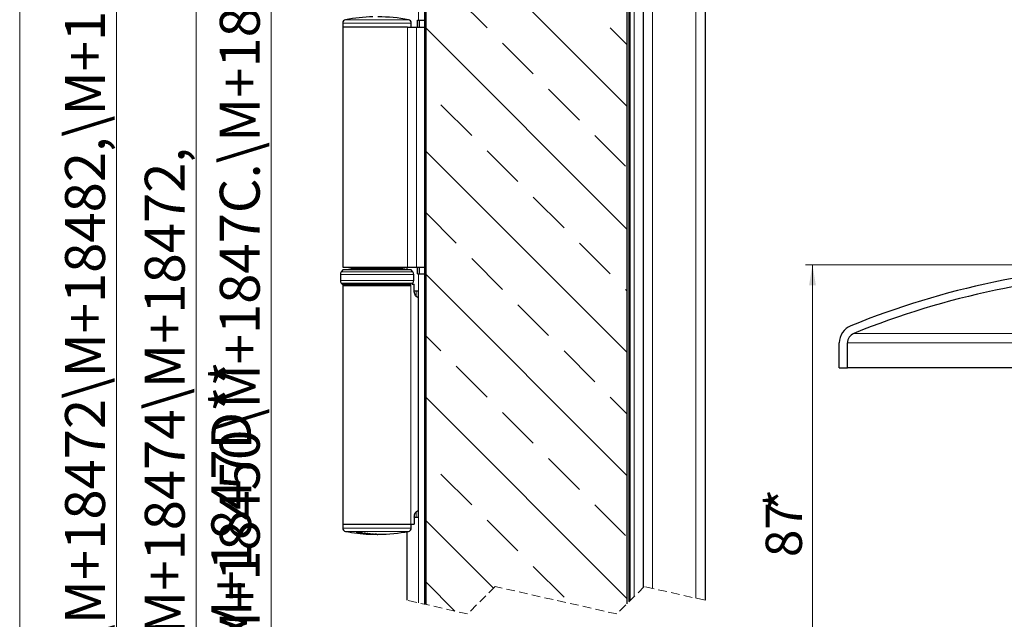
# Paper-space layout 'Лист2' of a CAD drawing. Units: millimetres. Extents: x 8 to 477, y -3 to 596.
# Drawn here: x 20 to 164, y 349 to 437 of the extents above; entities that cross this region are included whole.
import ezdxf

# ---------------------------------------------------------------- set-up
doc = ezdxf.new("R2010")
doc.units = ezdxf.units.MM
doc.linetypes.add('HIDDEN', pattern=[1.905, 1.27, -0.635])
doc.styles.add('SLDTEXTSTYLE0', font='TXT', dxfattribs={"width": 0.7, "bigfont": 'bigfont'})
doc.styles.add('SLDTEXTSTYLE3', font='TXT', dxfattribs={"width": 0.7})
doc.dimstyles.new('SLDDIMSTYLE3', dxfattribs={"dimtxt": 5.002279, "dimasz": 3, "dimexe": 0, "dimexo": 0.0625, "dimgap": 1.25057, "dimtad": 2, "dimdec": 3, "dimlfac": 2, "dimrnd": 1e-09, "dimzin": 12, "dimdsep": 46, "dimtxsty": 'SLDTEXTSTYLE3', "dimsah": 1, "dimcen": 0.09, "dimadec": 0, "dimazin": 3, "dimtfac": 1, "dimtdec": 3, "dimtofl": 0, "dimtmove": 0, "dimatfit": 3, "dimfxl": 0, "dimfrac": 2, "dimtolj": 1, "dimtzin": 12, "dimarcsym": 0})
doc.dimstyles.new('SLDDIMSTYLE5', dxfattribs={"dimtxt": 4.547526, "dimasz": 3, "dimexe": 0, "dimexo": 0.0625, "dimgap": 1.136882, "dimtad": 2, "dimdec": 3, "dimrnd": 1e-09, "dimzin": 12, "dimdsep": 46, "dimtxsty": 'SLDTEXTSTYLE3', "dimsah": 1, "dimcen": 0.09, "dimadec": 0, "dimazin": 3, "dimtfac": 1, "dimtdec": 3, "dimtofl": 0, "dimtmove": 0, "dimatfit": 3, "dimfxl": 0, "dimfrac": 2, "dimtolj": 1, "dimtzin": 12, "dimarcsym": 0})

# ---------------------------------------------------------------- blocks, each defined once
blk = doc.blocks.new('_D_2')
at = {"color": 7, "linetype": 'Continuous', "lineweight": 0}
for p, q in [((79.51, 505.23), (55.69, 505.23)), ((56.69, 505.23), (56.69, 72.9)), ((79.51, 72.9), (55.69, 72.9))]:
    blk.add_line(p, q, dxfattribs=at)
for points in [[(56.69, 505.23), (56.19, 502.23), (57.19, 502.23)], [(56.69, 72.9), (57.19, 75.9), (56.19, 75.9)]]:
    blk.add_solid(points, dxfattribs=at)
at = {"color": 7, "linetype": 'Continuous', "lineweight": 0, "insert": (49.19, 302.4), "char_height": 5.8208, "attachment_point": 1, "rotation": 90, "style": 'SLDTEXTSTYLE0'}
blk.add_mtext('\\M+1844E.\\M+18450\\M+1847C.\\M+18474\\M+18472.\\M+1847D\\M+1847D**', dxfattribs=at)
blk = doc.blocks.new('_D_3')
at = {"color": 7, "linetype": 'Continuous', "lineweight": 0}
for p, q in [((78.93, 506.13), (44.75, 506.13)), ((45.75, 72), (45.75, 506.13)), ((78.93, 72), (44.75, 72))]:
    blk.add_line(p, q, dxfattribs=at)
for points in [[(45.75, 506.13), (45.25, 503.13), (46.25, 503.13)], [(45.75, 72), (46.25, 75), (45.25, 75)]]:
    blk.add_solid(points, dxfattribs=at)
at = {"color": 7, "linetype": 'Continuous', "lineweight": 0, "insert": (38.25, 305.37), "char_height": 5.8208, "attachment_point": 1, "rotation": 90, "style": 'SLDTEXTSTYLE0'}
blk.add_mtext('\\M+1844E.\\M+18474\\M+18472, \\M+1847D\\M+1847D**', dxfattribs=at)
blk = doc.blocks.new('_D_4')
at = {"color": 7, "linetype": 'Continuous', "lineweight": 0}
for p, q in [((79.23, 508.13), (33.12, 508.13)), ((34.12, 68.8), (34.12, 508.13)), ((81.33, 68.8), (33.12, 68.8))]:
    blk.add_line(p, q, dxfattribs=at)
for points in [[(34.12, 508.13), (33.62, 505.13), (34.62, 505.13)], [(34.12, 68.8), (34.62, 71.8), (33.62, 71.8)]]:
    blk.add_solid(points, dxfattribs=at)
at = {"color": 7, "linetype": 'Continuous', "lineweight": 0, "insert": (26.62, 306.92), "char_height": 5.8208, "attachment_point": 1, "rotation": 90, "style": 'SLDTEXTSTYLE0'}
blk.add_mtext('\\M+1844E.\\M+18472\\M+18482,\\M+1847D\\M+1847D**', dxfattribs=at)
blk = doc.blocks.new('SW_HATCH_0')
at = {"color": 0, "linetype": 'Continuous', "lineweight": 0}
for p, q in [((0, 89.8), (29.3, 60.5)), ((8.9, 71.92), (4.41, 76.41)), ((0, 71.84), (29.3, 42.54)), ((29.3, 69.48), (26.86, 71.92)), ((15.64, 65.18), (11.15, 69.67)), ((22.37, 58.45), (17.88, 62.94)), ((6.66, 56.2), (2.17, 60.69)), ((29.11, 51.71), (24.62, 56.2)), ((0, 53.88), (29.3, 24.58)), ((13.39, 49.47), (8.9, 53.96)), ((20.13, 42.73), (15.64, 47.22)), ((4.41, 40.49), (0, 44.9)), ((26.86, 36), (22.37, 40.49)), ((11.15, 33.75), (6.66, 38.24)), ((0, 35.92), (29.3, 6.62)), ((29.3, 33.56), (29.11, 33.75)), ((17.88, 27.02), (13.39, 31.51)), ((2.17, 24.77), (0, 26.94)), ((24.62, 20.28), (20.13, 24.77)), ((8.9, 18.04), (4.41, 22.53)), ((0, 17.96), (29.3, -11.34)), ((29.3, 15.6), (26.86, 18.04)), ((15.64, 11.3), (11.15, 15.79)), ((22.37, 4.57), (17.88, 9.06)), ((6.66, 2.32), (2.17, 6.81)), ((29.11, -2.17), (24.62, 2.32)), ((0, 0), (9.84, -9.84)), ((13.39, -4.41), (8.9, 0.08)), ((20.13, -11.15), (15.64, -6.66)), ((4.19, -13.17), (0, -8.98))]:
    blk.add_line(p, q, dxfattribs=at)
blk = doc.blocks.new('_D_7')
at = {"color": 7, "linetype": 'Continuous', "lineweight": 0}
for p, q in [((189.27, 400.94), (134.66, 400.94)), ((135.66, 313.94), (135.66, 400.94)), ((189.27, 313.94), (134.66, 313.94))]:
    blk.add_line(p, q, dxfattribs=at)
for points in [[(135.66, 400.94), (135.16, 397.94), (136.16, 397.94)], [(135.66, 313.94), (136.16, 316.94), (135.16, 316.94)]]:
    blk.add_solid(points, dxfattribs=at)
at = {"color": 7, "linetype": 'Continuous', "lineweight": 0, "attachment_point": 1, "rotation": 90, "style": 'SLDTEXTSTYLE3'}
for s, insert, char_height in [('*', (128.83, 364.9), 5.29), ('87', (128.83, 358.31), 5.292)]:
    blk.add_mtext(s, dxfattribs=dict(at, insert=insert, char_height=char_height))

psp = doc.layouts.new('Лист2')

# ---------------------------------------------------------------- linework, layer by layer
at = {"color": 7, "linetype": 'Continuous', "lineweight": 15}
psp.add_line((20, 5), (20, 589), dxfattribs=at)
at = {"color": 8, "linetype": 'Continuous', "lineweight": 0}
for p, q in [((78.19539, 508.68413), (78.19539, 436.63412)), ((112.33031, 493.63413), (112.33031, 353.74519)), ((118.63031, 493.63413), (118.63031, 352.32547)), ((109.63031, 492.43077), (109.63031, 352.54618)), ((67.5394, 436.71328), (76.72122, 436.71328)), ((77.13031, 436.2216), (67.13031, 436.2216)), ((76.56591, 435.63413), (76.56591, 400.63414)), ((77.89659, 435.63413), (77.89659, 400.63414)), ((66.78031, 399.54337), (77.48031, 399.54337)), ((66.92068, 399.92905), (77.33994, 399.92905)), ((78.19539, 399.63412), (78.19539, 351.63471)), ((66.78031, 398.65959), (77.48031, 398.65959)), ((66.92068, 398.27391), (77.33994, 398.27391)), ((77.06701, 398.02408), (77.06701, 363.13411)), ((77.83031, 397.13412), (77.83031, 396.36201)), ((185.37427, 390.94013), (141.70787, 390.94013)), ((187.77437, 389.55121), (140.77438, 389.55121)), ((77.83031, 364.89582), (77.83031, 364.13413)), ((67.13031, 362.54665), (75.8819, 362.54665)), ((75.57495, 362.055), (67.5394, 362.055)), ((76.72122, 362.055), (75.57495, 362.055)), ((75.8819, 362.54665), (77.13031, 362.54665)), ((71.07157, 361.66102), (71.07157, 361.65666)), ((71.11683, 361.69338), (71.11683, 361.69126)), ((72.013, 361.6353), (72.013, 361.63521))]:
    psp.add_line(p, q, dxfattribs=at)
at = {"color": 7, "linetype": 'Continuous', "lineweight": 30}
for p, q in [((79.13031, 351.42401), (79.13031, 505.23412)), ((79.28031, 351.39021), (79.28031, 505.23412)), ((108.58031, 505.23412), (108.58031, 351.49616)), ((108.90531, 351.82118), (108.90531, 505.23412)), ((109.05531, 351.97118), (109.05531, 505.23412)), ((110.98031, 494.29163), (110.98031, 353.89617)), ((119.98031, 494.98412), (119.98031, 352.02125)), ((67.13031, 436.2216), (67.13031, 435.63413)), ((67.13031, 435.63413), (67.13031, 400.63414)), ((76.56591, 435.63413), (67.13031, 435.63413)), ((76.56591, 435.63413), (77.89659, 435.63413)), ((77.13031, 435.63413), (77.13031, 436.2216)), ((77.89659, 435.63413), (79.13031, 435.63413)), ((78.03984, 435.63413), (78.03984, 436.63412)), ((78.03984, 436.63412), (78.19539, 436.63412)), ((78.19539, 436.63412), (79.13031, 436.63412)), ((78.34476, 435.63413), (78.34476, 436.63412)), ((66.78031, 399.54337), (66.78031, 398.65959)), ((67.2122, 400.27645), (66.92068, 399.92905)), ((67.13031, 400.63414), (76.56591, 400.63414)), ((67.2122, 400.27645), (77.04843, 400.27645)), ((68.73031, 400.63414), (68.73031, 400.38413)), ((75.53031, 400.38413), (68.73031, 400.38413)), ((69.63031, 400.38413), (69.63031, 400.35146)), ((74.63031, 400.35146), (74.63031, 400.38413)), ((75.53031, 400.38413), (75.53031, 400.63414)), ((76.48031, 400.63414), (76.48031, 400.27645)), ((76.56591, 400.63414), (77.89659, 400.63414)), ((77.33994, 399.92905), (77.04843, 400.27645)), ((77.48031, 398.65959), (77.48031, 399.54337)), ((77.89659, 400.63414), (79.13031, 400.63414)), ((78.03984, 399.63412), (78.03984, 400.63414)), ((78.03984, 399.63412), (78.19539, 399.63412)), ((78.19539, 399.63412), (79.13031, 399.63412)), ((78.34476, 399.63412), (78.34476, 400.63414)), ((66.92068, 398.27391), (67.13031, 398.02408)), ((67.13031, 398.13411), (77.06701, 398.13411)), ((67.13031, 398.02408), (67.13031, 363.13411)), ((67.2122, 397.92648), (77.04843, 397.92648)), ((77.22265, 398.13411), (77.33994, 398.27391)), ((77.22265, 398.13411), (77.56492, 398.13411)), ((77.56492, 397.13412), (77.56492, 398.13411)), ((77.56492, 397.13412), (78.14096, 397.13412)), ((78.14096, 397.13412), (78.14096, 364.13413)), ((139.57439, 385.9381), (139.57439, 389.55121)), ((140.77438, 385.9381), (140.77438, 389.55121)), ((139.57439, 385.9381), (140.77438, 385.9381)), ((187.77437, 385.9381), (140.77438, 385.9381)), ((77.56492, 364.13413), (77.56492, 363.13411)), ((77.56492, 364.13413), (78.14096, 364.13413)), ((67.13031, 363.13411), (67.13031, 362.54665)), ((67.13031, 363.13411), (75.8819, 363.13411)), ((67.13031, 363.13411), (77.06701, 363.13411)), ((75.8819, 363.13411), (77.06701, 363.13411)), ((76.48031, 362.01164), (76.48031, 352.02119)), ((77.06701, 363.13411), (77.56492, 363.13411)), ((77.13031, 362.54665), (77.13031, 363.13411)), ((69.25648, 361.92512), (69.25648, 361.916)), ((69.29504, 361.92238), (69.29504, 361.916)), ((69.71471, 361.89735), (69.71471, 361.82192)), ((69.72002, 361.89708), (69.72002, 361.82332)), ((69.72854, 361.89666), (69.72854, 361.82481)), ((69.75234, 361.8955), (69.75234, 361.82842)), ((70.08946, 361.76362), (70.08946, 361.75662)), ((70.28688, 361.8055), (70.28688, 361.81179)), ((70.36293, 361.76559), (70.36293, 361.74005)), ((70.43847, 361.78556), (70.43847, 361.78252)), ((70.50232, 361.77033), (70.50232, 361.77066)), ((70.50277, 361.77084), (70.50277, 361.77409)), ((70.51288, 361.77346), (70.51288, 361.74106)), ((70.53402, 361.70396), (70.53402, 361.69186)), ((70.54315, 361.76866), (70.54315, 361.74154)), ((70.60347, 361.70086), (70.60347, 361.689)), ((70.62285, 361.7565), (70.62285, 361.74363)), ((70.6493, 361.72721), (70.6493, 361.72289)), ((70.66233, 361.75069), (70.66233, 361.74348)), ((70.72529, 361.74169), (70.72529, 361.73877)), ((70.77203, 361.73528), (70.77203, 361.73278)), ((70.91576, 361.68969), (70.91576, 361.67589)), ((70.92719, 361.71144), (70.92719, 361.71537)), ((70.98382, 361.68787), (70.98382, 361.67362)), ((71.00229, 361.66346), (71.00229, 361.65944)), ((71.00295, 361.66343), (71.00295, 361.65944)), ((71.05974, 361.70012), (71.05974, 361.69806)), ((71.15599, 361.66075), (71.15599, 361.65833)), ((71.16281, 361.68545), (71.16281, 361.68936)), ((72.0215, 361.63729), (71.9878, 361.63729)), ((72.013, 361.63521), (72.04815, 361.63545)), ((72.04772, 361.63592), (72.04772, 361.63676)), ((72.04815, 361.63676), (72.04815, 361.63545)), ((72.07254, 361.63631), (72.07254, 361.635))]:
    psp.add_line(p, q, dxfattribs=at)
at = {"color": 7, "linetype": 'HIDDEN', "lineweight": 0}
for p, q in [((89.35526, 354.02122), (85.35526, 350.02122)), ((107.10536, 350.02122), (89.35526, 354.02122)), ((111.10536, 354.02122), (107.10536, 350.02122)), ((119.98041, 352.02122), (111.10536, 354.02122)), ((85.35526, 350.02122), (76.48021, 352.02122))]:
    psp.add_line(p, q, dxfattribs=at)
at = {"color": 7, "linetype": 'Continuous', "lineweight": 30, "flags": 128}
for points in [[(76.30685, 400.27645), (76.20384, 400.30888), (76.04347, 400.34076), (75.88031, 400.35146), (75.78629, 400.35146), (75.50894, 400.35146), (75.06218, 400.35146), (74.4684, 400.35146), (73.75738, 400.35146), (72.96477, 400.35146), (72.13031, 400.35146), (71.29586, 400.35146), (70.50325, 400.35146), (69.79223, 400.35146), (69.19844, 400.35146), (68.75168, 400.35146), (68.47433, 400.35146), (68.38031, 400.35146)], [(69.2988, 361.90399), (69.29556, 361.90423), (69.29233, 361.90447), (69.28909, 361.90471), (69.28586, 361.90498), (69.28263, 361.90522), (69.27939, 361.90545), (69.27616, 361.90572), (69.27293, 361.90596)], [(69.72854, 361.82481), (69.72747, 361.82463), (69.72641, 361.82445), (69.72534, 361.82424), (69.72428, 361.82406), (69.72321, 361.82386), (69.72215, 361.82368), (69.72108, 361.8235), (69.72002, 361.82332)], [(69.74739, 361.81456), (69.74443, 361.81471), (69.74148, 361.81488), (69.73852, 361.81503), (69.73556, 361.81521), (69.7326, 361.81536), (69.72964, 361.81554), (69.72669, 361.81569), (69.72373, 361.81587)], [(70.13819, 361.73186), (70.14236, 361.73159), (70.14653, 361.73132), (70.1507, 361.73105), (70.15487, 361.73078), (70.15904, 361.73051), (70.16321, 361.73025), (70.16738, 361.72998), (70.17155, 361.72971)], [(70.61544, 361.6834), (70.61932, 361.68319), (70.6232, 361.68298), (70.62708, 361.6828), (70.63096, 361.68259), (70.63484, 361.68238), (70.63872, 361.68221), (70.6426, 361.682), (70.64648, 361.68179)], [(70.79373, 361.73236), (70.79101, 361.73239), (70.7883, 361.73245), (70.78559, 361.73251), (70.78288, 361.73257), (70.78017, 361.7326), (70.77745, 361.73266), (70.77474, 361.73272), (70.77203, 361.73278)], [(70.88376, 361.71839), (70.88677, 361.7183), (70.88977, 361.71824), (70.89277, 361.71815), (70.89577, 361.71806), (70.89877, 361.71797), (70.90177, 361.71791), (70.90477, 361.71782), (70.90778, 361.71773)], [(71.06654, 361.65655), (71.06266, 361.65672), (71.05878, 361.6569), (71.0549, 361.65705), (71.05102, 361.65723), (71.04713, 361.65738), (71.04325, 361.65756), (71.03937, 361.65774), (71.03549, 361.65792)], [(71.08155, 361.69776), (71.07882, 361.69779), (71.0761, 361.69782), (71.07337, 361.69785), (71.07065, 361.69791), (71.06792, 361.69794), (71.06519, 361.69797), (71.06247, 361.69803), (71.05974, 361.69806)], [(71.11683, 361.69126), (71.1138, 361.69156), (71.11077, 361.69189), (71.10774, 361.69219), (71.10471, 361.69252), (71.10167, 361.69281), (71.09865, 361.69311), (71.09562, 361.69344), (71.09259, 361.69377)], [(71.54624, 361.65783), (71.54204, 361.65786), (71.53784, 361.65792), (71.53364, 361.65795), (71.52944, 361.65801), (71.52524, 361.65804), (71.52104, 361.65809), (71.51684, 361.65815), (71.51264, 361.65818)], [(72.36106, 361.63518), (72.3648, 361.63521), (72.36853, 361.63524), (72.37227, 361.6353), (72.376, 361.63533), (72.37974, 361.63536), (72.38347, 361.63539), (72.38721, 361.63545), (72.39095, 361.63547)]]:
    psp.add_lwpolyline(points, dxfattribs=at)
at = {"color": 7, "linetype": 'Continuous', "lineweight": 30}
for centre, radius, start, end in [((67.63032, 436.2216), 0.50001, 100.4764771, 180.0006545), ((72.13028, 411.88284), 25.25127, 91.3520349, 100.4750756), ((72.13057, 411.88541), 25.2487, 79.5243704, 89.6957458), ((76.6303, 436.2216), 0.50001, 359.9995724, 79.523296), ((186.5743, 280.93791), 120.00019, 91.3189588, 112.188998), ((67.38043, 399.54333), 0.60011, 140.0040461, 179.9960618), ((68.38039, 399.10081), 1.25066, 90.0038011, 109.9448376), ((76.8802, 399.54333), 0.60011, 0.0039382, 39.9959539), ((186.57426, 280.93815), 118.79995, 91.3189401, 112.1890189), ((67.38027, 398.65957), 0.59995, 179.9984182, 220.0014739), ((76.88036, 398.65957), 0.59995, 319.9985261, 0.0015818), ((142.27438, 389.55123), 2.7, 112.1895568, 180.0002281), ((142.27433, 389.55125), 1.49995, 112.1880906, 180.0013337), ((67.63026, 362.54662), 0.49994, 179.9967202, 259.5295633), ((72.12938, 386.87541), 25.24125, 259.5227919, 267.4358304), ((72.13048, 386.88183), 25.2477, 270.5910984, 280.4762611), ((76.63036, 362.54662), 0.49995, 280.4706635, 0.0030529), ((71.68917, 372.85573), 11.21319, 256.5758087, 257.5561956), ((69.58326, 367.77935), 5.85162, 265.1245047, 265.3819233), ((70.76167, 382.96249), 21.09115, 265.9118957, 267.6848305), ((70.7949, 383.22542), 21.36214, 265.9739106, 266.9566694), ((69.11801, 364.24138), 2.4109, 278.9343311, 283.0664228), ((71.6996, 372.86519), 11.2246, 258.6596307, 259.8613465), ((69.65852, 361.87767), 0.0159, 73.3834108, 81.9301667), ((71.04881, 383.03802), 21.25426, 266.4386044, 267.9235824), ((69.36737, 364.20269), 2.40528, 279.2098379, 284.592396), ((69.57155, 360.81994), 1.02455, 79.724032, 79.8367558), ((71.02495, 383.17503), 21.38476, 266.593621, 267.8743425), ((72.74329, 375.04166), 13.45487, 257.8423683, 258.1196682), ((70.15377, 371.77392), 10.01051, 269.3423895, 271.8555083), ((71.66591, 372.63376), 10.99078, 261.4868858, 261.7533998), ((71.99309, 386.65903), 24.97506, 265.6286078, 267.4855366), ((71.49291, 372.70264), 11.05411, 262.9604747, 265.1610926), ((70.88946, 367.54845), 5.86286, 262.966408, 263.2256603), ((70.29429, 363.14662), 1.33151, 267.8867565, 268.82556), ((72.27994, 372.87341), 11.23974, 259.6831733, 260.6847919), ((70.36855, 372.00391), 10.26386, 269.9686403, 270.8057113), ((72.37762, 392.09572), 30.42245, 266.2028783, 266.4165302), ((71.52008, 382.97545), 21.29433, 266.9223438, 268.847433), ((70.56601, 365.90201), 4.12146, 268.2266887, 268.534564), ((71.89661, 385.14211), 23.45242, 266.5275862, 266.9513071), ((70.52973, 363.08944), 1.31565, 268.189808, 269.135006), ((72.24799, 372.65154), 11.01559, 260.9214998, 262.4137332), ((71.97512, 372.19276), 10.55349, 262.0357641, 262.7829431), ((70.31948, 371.81051), 10.07145, 271.2725071, 271.7260966), ((72.09356, 372.8106), 11.17711, 262.0266164, 262.8693764), ((71.00699, 369.90611), 8.2303, 266.8898837, 267.1078326), ((71.67463, 383.47388), 21.81119, 267.185046, 268.0061376), ((71.49297, 372.67459), 11.02617, 265.43519, 267.6220922), ((70.75885, 362.99582), 1.31883, 265.1122492, 266.0725657), ((72.31503, 393.2716), 31.59266, 267.0808534, 267.3430916), ((71.80474, 383.45162), 21.80295, 267.4774312, 268.2949023), ((72.26425, 372.7568), 11.1221, 262.994659, 263.8957676), ((71.84863, 372.78968), 11.15288, 265.2019848, 266.4393922), ((71.87453, 372.42374), 10.78696, 265.263505, 266.5392381), ((71.63961, 382.52068), 20.85737, 268.1982207, 269.1228019), ((72.13156, 386.92059), 25.28648, 267.5352485, 268.5307555), ((71.91928, 382.97314), 21.33332, 267.72268, 269.6499623), ((71.24267, 370.07169), 8.37927, 268.9736909, 269.1898683), ((72.2635, 372.73163), 11.09701, 264.1072044, 266.2940703), ((71.79329, 383.25312), 21.60418, 268.488367, 269.3811931), ((71.62558, 366.78931), 5.14886, 268.4154469, 268.6913113), ((71.60373, 364.40969), 2.75529, 269.2928359, 269.9455889), ((72.2604, 372.6821), 11.04739, 266.5786809, 268.7609003), ((71.95065, 368.22059), 6.5856, 269.3788579, 270.7310133), ((72.0303, 363.2837), 1.64704, 269.7895447, 270.6330081), ((72.25444, 372.09971), 10.46498, 268.8723771, 270.007271), ((72.1731, 367.74488), 6.11071, 269.057085, 270.7751707), ((72.14303, 384.47853), 22.84438, 270.1113009, 270.4575942), ((72.29436, 367.60509), 5.97028, 270.3201619, 270.5761292)]:
    psp.add_arc(centre, radius, start, end, dxfattribs=at)
for points, knots in [([(78.14096, 396.17446), (78.12574, 396.17659), (78.01632, 396.1919), (77.84122, 396.3214), (77.6709, 396.55732), (77.58048, 396.8405), (77.57, 397.03833), (77.56492, 397.13412)], [0, 0, 0, 0, 0.03819657, 0.274511876, 0.507169786, 0.761358807, 1, 1, 1, 1]), ([(77.56492, 364.13413), (77.57154, 364.24532), (77.5844, 364.46149), (77.69489, 364.75712), (77.88117, 364.99484), (78.05639, 365.06582), (78.14096, 365.10008)], [0, 0, 0, 0, 0.275862304, 0.5363221008, 0.7761841729, 1, 1, 1, 1]), ([(69.11213, 361.94673), (69.11838, 361.9453), (69.1316, 361.94226), (69.15552, 361.93737), (69.1733, 361.93455), (69.18401, 361.93284)], [0, 0, 0, 0, 0.262801454, 0.555608555, 1, 1, 1, 1]), ([(69.18401, 361.93284), (69.19112, 361.93184), (69.20961, 361.92922), (69.23434, 361.92688), (69.25194, 361.92549), (69.25808, 361.925)], [0, 0, 0, 0, 0.288990722, 0.751925466, 1, 1, 1, 1]), ([(69.29504, 361.916), (69.28816, 361.91665), (69.27786, 361.9176), (69.26544, 361.91703), (69.25931, 361.91818), (69.25516, 361.91499), (69.26855, 361.91153), (69.27819, 361.90829), (69.29181, 361.90545), (69.2988, 361.90399)], [0, 0, 0, 0, 0.249376381, 0.37303635, 0.449701787, 0.469511322, 0.527368698, 0.757671401, 1, 1, 1, 1]), ([(69.72002, 361.82332), (69.71881, 361.82346), (69.71702, 361.82366), (69.71427, 361.82123), (69.71608, 361.8209), (69.71706, 361.82073)], [0, 0, 0, 0, 0.485811376, 0.720911973, 1, 1, 1, 1]), ([(69.71706, 361.82073), (69.72031, 361.81997), (69.72679, 361.81848), (69.73692, 361.81646), (69.74378, 361.81521), (69.74739, 361.81456)], [0, 0, 0, 0, 0.323729022, 0.64455369, 1, 1, 1, 1]), ([(70.19788, 361.72652), (70.20546, 361.72562), (70.22151, 361.72371), (70.24784, 361.72094), (70.26662, 361.71927), (70.2769, 361.71836)], [0, 0, 0, 0, 0.287927356, 0.610409879, 1, 1, 1, 1]), ([(70.23177, 361.80499), (70.23876, 361.80473), (70.25421, 361.80414), (70.27194, 361.80409), (70.28342, 361.80436), (70.28624, 361.80511), (70.2868, 361.80526)], [0, 0, 0, 0, 0.380450811, 0.841061167, 0.968854462, 1, 1, 1, 1]), ([(70.2868, 361.80526), (70.28597, 361.80588), (70.27911, 361.81103), (70.26375, 361.81165), (70.25085, 361.81469), (70.24519, 361.81602)], [0, 0, 0, 0, 0.07128457, 0.593111854, 1, 1, 1, 1]), ([(70.2769, 361.71836), (70.2875, 361.71754), (70.30766, 361.71598), (70.34097, 361.71383), (70.36367, 361.71256), (70.3768, 361.71183)], [0, 0, 0, 0, 0.318703718, 0.605800453, 1, 1, 1, 1]), ([(70.43847, 361.78252), (70.41806, 361.78546), (70.38538, 361.79016), (70.33966, 361.79439), (70.30683, 361.79665), (70.28633, 361.79743), (70.27872, 361.79772)], [0, 0, 0, 0, 0.385270145, 0.616751774, 0.857654365, 1, 1, 1, 1]), ([(70.4779, 361.76866), (70.48169, 361.76877), (70.48816, 361.76895), (70.49675, 361.76929), (70.49981, 361.76982), (70.50264, 361.77), (70.50215, 361.77044), (70.50205, 361.77054)], [0, 0, 0, 0, 0.470285688, 0.803822333, 0.931296984, 0.985308733, 1, 1, 1, 1]), ([(70.50205, 361.77054), (70.50238, 361.77065), (70.50331, 361.77095), (70.49897, 361.77224), (70.49557, 361.77296), (70.49081, 361.77392), (70.48817, 361.77444)], [0, 0, 0, 0, 0.050126972, 0.141498417, 0.524653379, 1, 1, 1, 1]), ([(70.60347, 361.689), (70.59276, 361.68948), (70.57238, 361.6904), (70.55003, 361.6918), (70.53771, 361.69183), (70.53493, 361.69208), (70.53411, 361.6919), (70.53406, 361.69189)], [0, 0, 0, 0, 0.463204028, 0.881571071, 0.963602562, 0.997891748, 1, 1, 1, 1]), ([(70.53406, 361.69189), (70.53465, 361.69176), (70.54033, 361.69048), (70.55971, 361.68953), (70.57831, 361.68765), (70.59171, 361.68629)], [0, 0, 0, 0, 0.031293912, 0.301330842, 1, 1, 1, 1]), ([(70.66233, 361.74348), (70.65775, 361.74362), (70.64949, 361.74388), (70.63633, 361.7439), (70.62775, 361.74373), (70.62285, 361.74363)], [0, 0, 0, 0, 0.348240395, 0.627720761, 1, 1, 1, 1]), ([(70.72529, 361.73877), (70.71921, 361.73942), (70.70627, 361.7408), (70.6884, 361.74227), (70.67349, 361.74317), (70.66545, 361.74339), (70.66233, 361.74348)], [0, 0, 0, 0, 0.29045033, 0.618141267, 0.851466444, 1, 1, 1, 1]), ([(70.66852, 361.68009), (70.67732, 361.67942), (70.69469, 361.67811), (70.72249, 361.6762), (70.7415, 361.67507), (70.75192, 361.67446)], [0, 0, 0, 0, 0.316630692, 0.625126934, 1, 1, 1, 1]), ([(70.77203, 361.73278), (70.76631, 361.73353), (70.75567, 361.73493), (70.74009, 361.73689), (70.73023, 361.73814), (70.72529, 361.73877)], [0, 0, 0, 0, 0.3671623352, 0.6831693917, 1, 1, 1, 1]), ([(70.75192, 361.67446), (70.76258, 361.67387), (70.78355, 361.67271), (70.81462, 361.6712), (70.83502, 361.67027), (70.84513, 361.66981)], [0, 0, 0, 0, 0.343238287, 0.674939284, 1, 1, 1, 1]), ([(70.85055, 361.7129), (70.85661, 361.71264), (70.86799, 361.71216), (70.88462, 361.71145), (70.89519, 361.7111), (70.90045, 361.71093)], [0, 0, 0, 0, 0.364150349, 0.684263183, 1, 1, 1, 1]), ([(70.92596, 361.71195), (70.92473, 361.71234), (70.92016, 361.71379), (70.90593, 361.71534), (70.89311, 361.7171), (70.88376, 361.71839)], [0, 0, 0, 0, 0.090255672, 0.336531789, 1, 1, 1, 1]), ([(70.98959, 361.70342), (70.97895, 361.70403), (70.95827, 361.70521), (70.92753, 361.70661), (70.90745, 361.70754), (70.89739, 361.70801)], [0, 0, 0, 0, 0.346517153, 0.672943677, 1, 1, 1, 1]), ([(70.90045, 361.71093), (70.90466, 361.71074), (70.9124, 361.71038), (70.92126, 361.71151), (70.92581, 361.71053), (70.92747, 361.71175), (70.92656, 361.71187), (70.92596, 361.71195)], [0, 0, 0, 0, 0.453032478, 0.832732886, 0.934559405, 0.957495073, 1, 1, 1, 1]), ([(71.05974, 361.69806), (71.05406, 361.69858), (71.0422, 361.69967), (71.01884, 361.70167), (71.00112, 361.70273), (70.98959, 361.70342)], [0, 0, 0, 0, 0.243392411, 0.507620053, 1, 1, 1, 1]), ([(71.00295, 361.65944), (71.00288, 361.65943), (71.00064, 361.65908), (71.02841, 361.65915), (71.03608, 361.65829), (71.04252, 361.65756)], [0, 0, 0, 0, 0.0047628243, 0.1651933926, 1, 1, 1, 1]), ([(71.07157, 361.65666), (71.06213, 361.65704), (71.04536, 361.65771), (71.02452, 361.65855), (71.01109, 361.65912), (71.00499, 361.65936), (71.00295, 361.65944)], [0, 0, 0, 0, 0.412895975, 0.73300633, 0.910764047, 1, 1, 1, 1]), ([(71.09175, 361.68542), (71.10189, 361.68523), (71.11907, 361.6849), (71.14041, 361.68476), (71.15334, 361.68467), (71.15921, 361.68498), (71.16092, 361.68507)], [0, 0, 0, 0, 0.439517071, 0.745181525, 0.925842434, 1, 1, 1, 1]), ([(71.16092, 361.68507), (71.16187, 361.68504), (71.16324, 361.685), (71.15927, 361.68782), (71.14448, 361.68591), (71.12917, 361.68887), (71.11683, 361.69126)], [0, 0, 0, 0, 0.036964723, 0.053447328, 0.236593933, 1, 1, 1, 1]), ([(71.42276, 361.66343), (71.41042, 361.66382), (71.38706, 361.66456), (71.3529, 361.66528), (71.33108, 361.6656), (71.3203, 361.66575)], [0, 0, 0, 0, 0.36139383, 0.684177161, 1, 1, 1, 1]), ([(71.51264, 361.65818), (71.5035, 361.65881), (71.48504, 361.66007), (71.45509, 361.66193), (71.43426, 361.6629), (71.42276, 361.66343)], [0, 0, 0, 0, 0.305249472, 0.616587111, 1, 1, 1, 1]), ([(71.48772, 361.64239), (71.49281, 361.64224), (71.50641, 361.64183), (71.53897, 361.64101), (71.56644, 361.64043), (71.58541, 361.64003)], [0, 0, 0, 0, 0.156556829, 0.417415286, 1, 1, 1, 1]), ([(71.55997, 361.6502), (71.57169, 361.65008), (71.59397, 361.64985), (71.61805, 361.64985), (71.63122, 361.64992), (71.6338, 361.65018), (71.63457, 361.65026)], [0, 0, 0, 0, 0.4711989978, 0.895724681, 0.9689692367, 1, 1, 1, 1]), ([(71.63457, 361.65026), (71.63152, 361.65058), (71.62002, 361.6518), (71.59837, 361.6529), (71.57981, 361.65401), (71.56972, 361.65461)], [0, 0, 0, 0, 0.141388352, 0.53372717, 1, 1, 1, 1]), ([(71.58541, 361.64003), (71.58736, 361.63999), (71.59124, 361.63992), (71.5978, 361.63978), (71.60241, 361.63968), (71.60509, 361.63962)], [0, 0, 0, 0, 0.297212846, 0.590736912, 1, 1, 1, 1]), ([(71.60509, 361.63962), (71.6306, 361.63913), (71.68829, 361.63804), (71.77968, 361.63649), (71.84556, 361.63576), (71.87925, 361.63539)], [0, 0, 0, 0, 0.279111432, 0.631335901, 1, 1, 1, 1]), ([(71.89386, 361.63941), (71.88329, 361.63954), (71.85545, 361.63987), (71.82048, 361.64009), (71.79608, 361.64019), (71.78895, 361.64021)], [0, 0, 0, 0, 0.302182544, 0.796176909, 1, 1, 1, 1]), ([(71.95022, 361.63819), (71.9439, 361.63834), (71.93164, 361.63863), (71.91285, 361.63904), (71.90038, 361.63928), (71.89386, 361.63941)], [0, 0, 0, 0, 0.3361674912, 0.6527568857, 1, 1, 1, 1]), ([(71.9878, 361.63729), (71.98476, 361.63737), (71.97831, 361.63755), (71.96578, 361.63783), (71.95629, 361.63805), (71.95022, 361.63819)], [0, 0, 0, 0, 0.242157704, 0.515525368, 1, 1, 1, 1]), ([(72.03467, 361.63553), (72.03784, 361.63546), (72.04159, 361.63538), (72.04943, 361.63608), (72.03407, 361.63639), (72.02858, 361.63654), (72.02425, 361.63667)], [0, 0, 0, 0, 0.300676557, 0.356098766, 0.492020602, 1, 1, 1, 1]), ([(72.32547, 361.63488), (72.32583, 361.63488), (72.32655, 361.63487), (72.32763, 361.63492), (72.32871, 361.63491), (72.32979, 361.63491), (72.33087, 361.6349), (72.33195, 361.63495), (72.33303, 361.63494), (72.33375, 361.63494), (72.33411, 361.63494)], [0, 0, 0, 0, 0.125095934, 0.250023857, 0.374904107, 0.500000041, 0.624880292, 0.750023815, 0.874904066, 1, 1, 1, 1])]:
    psp.add_open_spline(points, degree=3, knots=knots, dxfattribs=at)

# ---------------------------------------------------------------- block references
at = {"color": 7, "linetype": 'Continuous', "lineweight": 0}
psp.add_blockref('SW_HATCH_0', (79.28031, 363.61876), dxfattribs=at)

# ---------------------------------------------------------------- dimensions: what is measured, and where the dimension line sits
for base, p1, p2, text, dimstyle, picture, middle in [((56.69288, 72.90417), (79.51194, 505.23413), (79.51194, 72.90417), 'Н.Пл.дв.мм**', 'SLDDIMSTYLE3', '_D_2', (56.69288, 322.57451)), ((34.12014, 508.13413), (81.33031, 68.80417), (79.231, 508.13413), 'Н.вр,мм**', 'SLDDIMSTYLE3', '_D_4', (34.12014, 322.57451)), ((45.75052, 506.13413), (78.93031, 72.00417), (78.93031, 506.13413), 'Н.дв, мм**', 'SLDDIMSTYLE3', '_D_3', (45.75052, 322.57451)), ((135.65535, 400.9381), (189.27438, 313.9381), (189.27447, 400.9381), '<>*', 'SLDDIMSTYLE5', '_D_7', (135.65535, 363.48838))]:
    dim = psp.add_linear_dim(base=base, p1=p1, p2=p2, angle=90, text=text, dimstyle=dimstyle, dxfattribs=at)
    dim.commit()
    dim.dimension.update_dxf_attribs({"geometry": picture, "text_midpoint": middle, "dimtype": 160})

doc.saveas('drawing.dxf')
